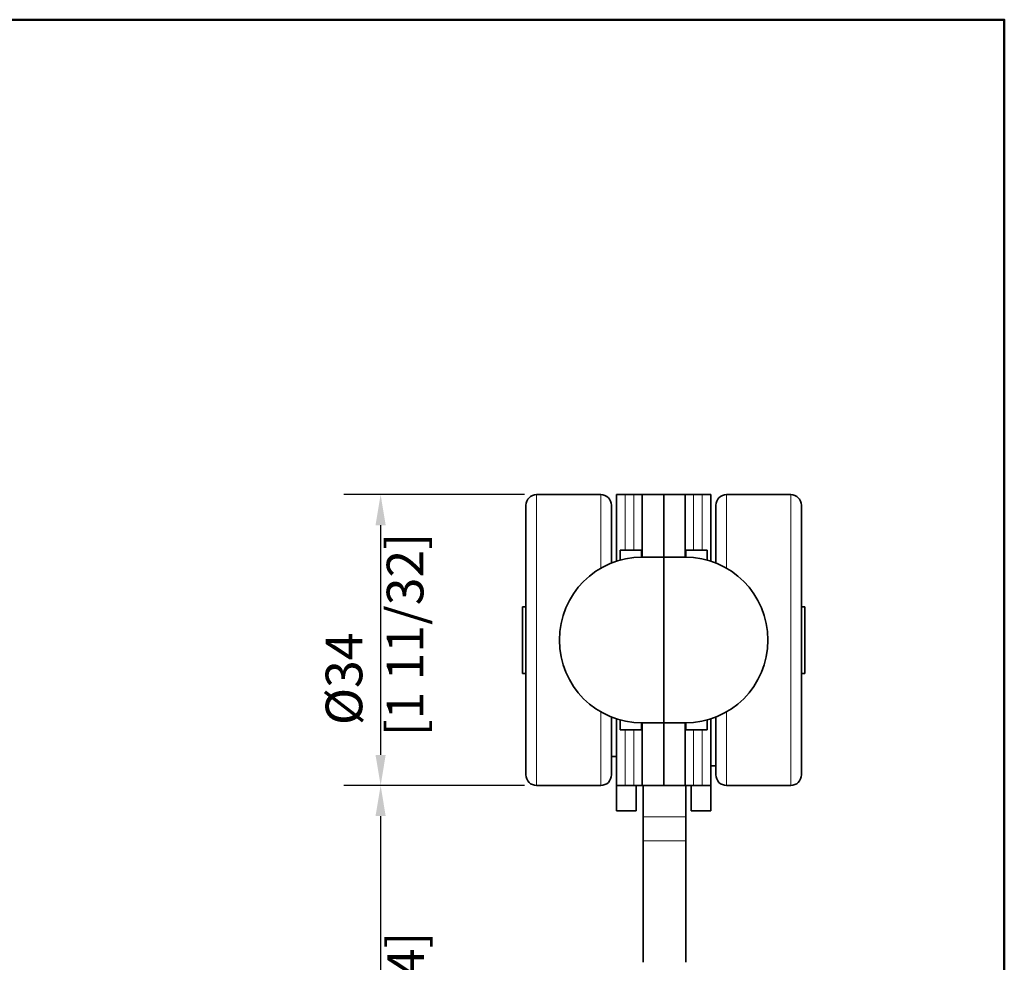
# Model space of a CAD drawing. Units: millimetres. Extents: x 0 to 300, y 0 to 424.
# Drawn here: x 171 to 286, y 300 to 410 of the extents above; entities that cross this region are included whole.
import ezdxf

# ---------------------------------------------------------------- set-up
doc = ezdxf.new("R2010")
doc.units = ezdxf.units.MM
doc.header["$LTSCALE"] = 1.428571
for name, color, linetype, lineweight in [('Arêtes tangentes visibles(ISO)', 7, 'Continuous', 18), ('Arêtes visibles(ISO)', 7, 'Continuous', 35), ('Cadre_0', 7, 'Continuous', 50), ('Cotes(ISO)', 7, 'Continuous', 18)]:
    doc.layers.add(name, color=color, linetype=linetype, lineweight=lineweight)
doc.styles.add('MANTION', font='arial.ttf')
doc.dimstyles.new('Plan commercial', dxfattribs={"dimscale": 1.428571, "dimtxt": 3, "dimasz": 2.5, "dimexe": 3, "dimexo": 1, "dimgap": 0.762, "dimtad": 1, "dimrnd": 1e-08, "dimtxsty": 'MANTION', "dimcen": 0.09, "dimdle": 10, "dimclrd": 7, "dimclre": 7, "dimclrt": 256, "dimazin": 2, "dimtfac": 0.5, "dimtmove": 0, "dimatfit": 3, "dimfxl": 0, "dimtolj": 1, "dimlwd": 25, "dimlwe": 25, "dimarcsym": 0})

# ---------------------------------------------------------------- blocks, each defined once
blk = doc.blocks.new('Cadres Cadre par défaut')
at = {"layer": 'Cadre_0', "flags": 128}
blk.add_lwpolyline([(10, 10), (10, 287), (200, 287), (200, 10), (10, 10)], dxfattribs=at)
blk = doc.blocks.new('*D5')
at = {"layer": 'Cotes(ISO)', "color": 7, "linetype": 'Continuous', "lineweight": 25, "transparency": 16777216}
for p, q in [((229.62, 354.49), (208.52, 354.49)), ((212.81, 350.92), (212.81, 324.07)), ((229.62, 320.49), (208.52, 320.49))]:
    blk.add_line(p, q, dxfattribs=at)
at = {"layer": 'Cotes(ISO)', "color": 7, "linetype": 'Continuous', "transparency": 16777216}
for points in [[(212.21, 350.92), (213.4, 350.92), (212.81, 354.49)], [(212.21, 324.07), (213.4, 324.07), (212.81, 320.49)]]:
    blk.add_solid(points, dxfattribs=at)
at = {"layer": 'Defpoints', "color": 0, "linetype": 'Continuous', "transparency": 16777216}
for p in [(231.05, 354.49), (212.81, 320.49), (231.05, 320.49)]:
    blk.add_point(p, dxfattribs=at)
at = {"layer": 'Cotes(ISO)', "color": 154, "linetype": 'Continuous', "lineweight": 25, "true_color": 0x004691, "transparency": 16777216, "insert": (206.38, 326.24), "char_height": 4.286, "attachment_point": 1, "rotation": 90, "style": 'MANTION'}
blk.add_mtext('\\A1; Ø34\\P[1 11/32]', dxfattribs=at)
blk = doc.blocks.new('*D6')
at = {"layer": 'Cotes(ISO)', "color": 7, "linetype": 'Continuous', "lineweight": 25, "transparency": 16777216}
for p, q in [((229.62, 320.49), (208.52, 320.49)), ((212.81, 316.92), (212.81, 264.87)), ((234.68, 261.3), (208.52, 261.3))]:
    blk.add_line(p, q, dxfattribs=at)
at = {"layer": 'Cotes(ISO)', "color": 7, "linetype": 'Continuous', "transparency": 16777216}
for points in [[(212.21, 316.92), (213.4, 316.92), (212.81, 320.49)], [(212.21, 264.87), (213.4, 264.87), (212.81, 261.3)]]:
    blk.add_solid(points, dxfattribs=at)
at = {"layer": 'Defpoints', "color": 0, "linetype": 'Continuous', "transparency": 16777216}
for p in [(231.05, 320.49), (212.81, 261.3), (236.11, 261.3)]:
    blk.add_point(p, dxfattribs=at)
at = {"layer": 'Cotes(ISO)', "color": 154, "linetype": 'Continuous', "lineweight": 25, "true_color": 0x004691, "transparency": 16777216, "insert": (206.45, 279.64), "char_height": 4.286, "attachment_point": 1, "rotation": 90, "style": 'MANTION'}
blk.add_mtext('\\A1; 59\\P[2 21/64]', dxfattribs=at)

msp = doc.modelspace()

# ---------------------------------------------------------------- linework, layer by layer
at = {"layer": 'Arêtes tangentes visibles(ISO)'}
for p, q in [((231.045, 354.494), (231.045, 320.494)), ((238.545, 354.494), (238.545, 345.884)), ((241.395, 347.994), (241.395, 354.494)), ((242.395, 354.494), (242.395, 347.994)), ((249.395, 347.994), (249.395, 354.494)), ((250.395, 354.494), (250.395, 347.994)), ((253.245, 354.494), (253.245, 345.884)), ((260.745, 354.494), (260.745, 320.494)), ((238.545, 329.104), (238.545, 320.494)), ((253.245, 329.104), (253.245, 320.494)), ((241.395, 320.494), (241.395, 326.994)), ((242.395, 326.994), (242.395, 320.494)), ((249.395, 320.494), (249.395, 326.994)), ((250.395, 326.994), (250.395, 320.494)), ((248.495, 316.83), (243.495, 316.83)), ((248.495, 314.039), (243.495, 314.039))]:
    msp.add_line(p, q, dxfattribs=at)
at = {"layer": 'Arêtes visibles(ISO)'}
for p, q in [((238.545, 354.494), (231.045, 354.494)), ((240.395, 354.494), (241.395, 354.494)), ((240.395, 354.494), (240.395, 346.708)), ((242.395, 354.494), (241.395, 354.494)), ((243.395, 354.494), (242.395, 354.494)), ((245.895, 354.494), (243.395, 354.494)), ((243.395, 354.494), (243.395, 347.185)), ((245.895, 347.185), (245.895, 354.494)), ((245.895, 354.494), (248.395, 354.494)), ((245.895, 354.494), (245.895, 347.185)), ((249.395, 354.494), (248.395, 354.494)), ((248.395, 347.185), (248.395, 354.494)), ((249.395, 354.494), (250.395, 354.494)), ((250.395, 354.494), (251.395, 354.494)), ((251.395, 346.708), (251.395, 354.494)), ((260.745, 354.494), (253.245, 354.494)), ((229.795, 353.244), (229.795, 321.744)), ((239.795, 353.244), (239.795, 346.491)), ((251.995, 353.244), (251.995, 346.491)), ((261.995, 353.244), (261.995, 321.744)), ((240.795, 347.994), (240.795, 346.829)), ((243.295, 347.994), (240.795, 347.994)), ((243.295, 347.994), (243.295, 347.184)), ((248.495, 347.184), (248.495, 347.994)), ((248.495, 347.994), (250.995, 347.994)), ((250.995, 346.829), (250.995, 347.994)), ((245.895, 347.185), (243.395, 347.185)), ((245.895, 327.803), (245.895, 347.185)), ((245.895, 347.185), (248.395, 347.185)), ((245.895, 347.185), (245.895, 327.803)), ((229.395, 341.394), (229.395, 333.594)), ((229.395, 341.394), (229.795, 341.394)), ((261.995, 341.394), (262.395, 341.394)), ((262.395, 341.394), (262.395, 333.594)), ((229.395, 333.594), (229.795, 333.594)), ((261.995, 333.594), (262.395, 333.594)), ((239.795, 328.497), (239.795, 321.744)), ((240.395, 328.279), (240.395, 320.494)), ((240.795, 328.158), (240.795, 326.994)), ((250.995, 326.994), (250.995, 328.158)), ((251.395, 320.494), (251.395, 328.279)), ((251.995, 328.497), (251.995, 321.744)), ((243.295, 326.994), (240.795, 326.994)), ((243.295, 327.804), (243.295, 326.994)), ((245.895, 327.803), (243.395, 327.803)), ((243.395, 327.803), (243.395, 320.494)), ((245.895, 320.494), (245.895, 327.803)), ((245.895, 327.803), (248.395, 327.803)), ((245.895, 327.803), (245.895, 320.494)), ((248.395, 320.494), (248.395, 327.803)), ((248.495, 326.994), (248.495, 327.804)), ((248.495, 326.994), (250.995, 326.994)), ((239.795, 323.9), (240.395, 323.9)), ((251.395, 322.8), (251.995, 322.8)), ((238.545, 320.494), (231.045, 320.494)), ((241.395, 320.494), (240.395, 320.494)), ((240.395, 317.55), (240.395, 320.494)), ((242.395, 320.494), (241.395, 320.494)), ((242.395, 320.494), (243.395, 320.494)), ((242.695, 320.494), (242.695, 317.55)), ((245.895, 320.494), (243.395, 320.494)), ((243.495, 320.494), (243.495, 316.83)), ((245.895, 320.494), (248.395, 320.494)), ((248.395, 320.494), (249.395, 320.494)), ((248.495, 316.83), (248.495, 320.494)), ((249.095, 317.55), (249.095, 320.494)), ((249.395, 320.494), (250.395, 320.494)), ((251.395, 320.494), (250.395, 320.494)), ((251.395, 320.494), (251.395, 317.55)), ((260.745, 320.494), (253.245, 320.494)), ((242.695, 317.55), (240.395, 317.55)), ((243.495, 316.83), (243.495, 314.039)), ((248.495, 314.039), (248.495, 316.83)), ((249.095, 317.55), (251.395, 317.55)), ((243.495, 299.83), (243.495, 314.039)), ((248.495, 314.039), (248.495, 299.83))]:
    msp.add_line(p, q, dxfattribs=at)
for centre, radius, start, end in [((231.045, 353.244), 1.25, 90, 180), ((238.545, 353.244), 1.25, 0, 90), ((253.245, 353.244), 1.25, 90, 180), ((260.745, 353.244), 1.25, 0, 90), ((243.395, 337.494), 9.691, 90, 270), ((248.395, 337.494), 9.691, 270, 90), ((231.045, 321.744), 1.25, 180, 270), ((238.545, 321.744), 1.25, 270, 0), ((253.245, 321.744), 1.25, 180, 270), ((260.745, 321.744), 1.25, 270, 0)]:
    msp.add_arc(centre, radius, start, end, dxfattribs=at)

# ---------------------------------------------------------------- block references
at = {"xscale": 1.428571428571429, "yscale": 1.428571428571429, "zscale": 1.428571428571429}
msp.add_blockref('Cadres Cadre par défaut', (0, 0), dxfattribs=at)

# ---------------------------------------------------------------- dimensions: what is measured, and where the dimension line sits
at = {"layer": 'Cotes(ISO)', "color": 7, "linetype": 'Continuous', "lineweight": 25}
for base, p1, p2, text, override, picture, middle in [((212.808, 320.494), (231.045, 354.494), (231.045, 320.494), ' Ø<>\\X[1 11/32]', {"dimdec": 2, "dimpost": '\\X', "dimtp": 0, "dimtm": 0, "dimtdec": 2, "dimtofl": 0, "dimatfit": 1, "dimtvp": -0.25}, '*D5', (212.808, 337.494)), ((212.808, 261.3), (231.045, 320.494), (236.111, 261.3), ' <>\\X[2 21/64]', {"dimdec": 0, "dimpost": '\\X', "dimtp": 0, "dimtm": 0, "dimtdec": 2, "dimtofl": 0, "dimatfit": 1, "dimtvp": -0.25}, '*D6', (212.808, 290.897))]:
    dim = msp.add_linear_dim(base=base, p1=p1, p2=p2, angle=90, text=text, dimstyle='Plan commercial', override=override, dxfattribs=at)
    dim.commit()
    dim.dimension.update_dxf_attribs({"geometry": picture, "text_midpoint": middle, "dimtype": 160})

doc.saveas('drawing.dxf')
